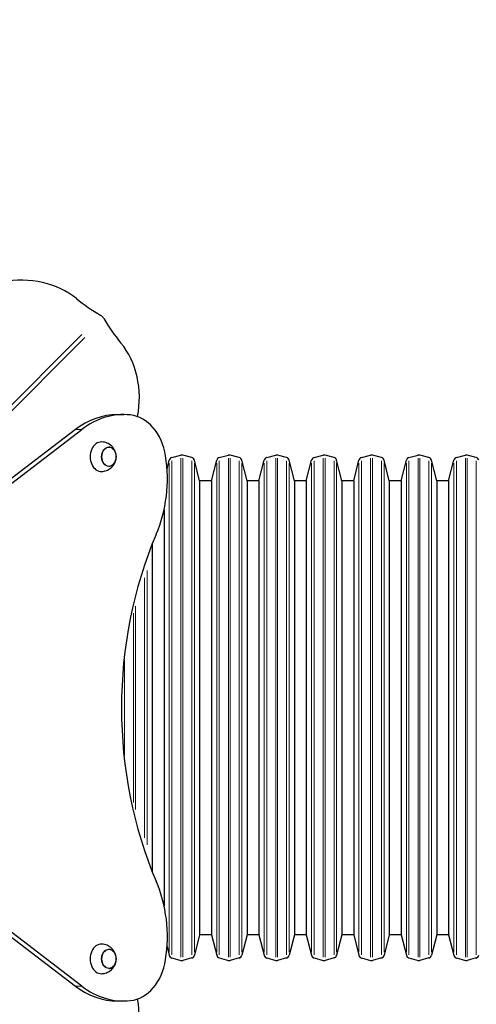
# Model space of a CAD drawing. Units: millimetres. Extents: x -398 to 10801, y -3527 to 7083.
# Drawn here: x 4013 to 4630, y 991 to 2321 of the extents above; entities that cross this region are included whole.
import ezdxf

# ---------------------------------------------------------------- set-up
doc = ezdxf.new("R2010")
doc.units = ezdxf.units.MM
doc.header["$LTSCALE"] = 50
for name, color, linetype, lineweight in [('Widoczne (ISO)', 7, 'Continuous', 25), ('Widoczne wąskie (ISO)', 7, 'Continuous', 15), ('Wymiar (ISO)', 116, 'Continuous', 18)]:
    doc.layers.add(name, color=color, linetype=linetype, lineweight=lineweight)
doc.styles.add('Tekst etykiety (ISO)', font='tahoma.ttf')
doc.dimstyles.new('Domyślne (ISO)', dxfattribs={"dimscale": 50, "dimtxt": 3.5, "dimasz": 2.5, "dimexe": 3.175, "dimexo": 0, "dimgap": 0.762, "dimtad": 1, "dimtoh": 1, "dimdec": 0, "dimrnd": 1e-08, "dimzin": 0, "dimtxsty": 'Tekst etykiety (ISO)', "dimcen": 0.09, "dimdle": 10, "dimclrd": 256, "dimclre": 256, "dimclrt": 256, "dimadec": 0, "dimazin": 0, "dimtfac": 0.714286, "dimtdec": 0, "dimtmove": 0, "dimatfit": 3, "dimfxl": 0, "dimtolj": 1, "dimtzin": 0, "dimlwd": -1, "dimlwe": -1, "dimarcsym": 0})

# ---------------------------------------------------------------- blocks, each defined once
blk = doc.blocks.new('*D8')
at = {"layer": 'Defpoints', "color": 0}
for p in [(8508.1, 5517.2), (8508.1, 4526.7), (1556.4, 1145.7)]:
    blk.add_point(p, dxfattribs=at)
at = {"layer": 'Wymiar (ISO)'}
for p, q in [((1556.4, 1145.7), (1556.4, 5676)), ((8508.1, 4526.7), (8508.1, 5676)), ((1681.4, 5517.2), (8383.1, 5517.2))]:
    blk.add_line(p, q, dxfattribs=at)
for points in [[(1681.4, 5538), (1681.4, 5496.4), (1556.4, 5517.2)], [(8383.1, 5538), (8383.1, 5496.4), (8508.1, 5517.2)]]:
    blk.add_solid(points, dxfattribs=at)
at = {"layer": 'Wymiar (ISO)', "insert": (5296.5, 5737.6), "char_height": 175, "attachment_point": 2, "style": 'Tekst etykiety (ISO)'}
blk.add_mtext('\\A1;6952', dxfattribs=at)
blk = doc.blocks.new('*D9')
at = {"layer": 'Defpoints', "color": 0}
for p in [(10462.8, 6858.9), (10462.8, 4526.7), (-398.3, 1656.7)]:
    blk.add_point(p, dxfattribs=at)
at = {"layer": 'Wymiar (ISO)'}
for p, q in [((-398.3, 1656.7), (-398.3, 7017.7)), ((10462.8, 4526.7), (10462.8, 7017.7)), ((-273.3, 6858.9), (10337.8, 6858.9))]:
    blk.add_line(p, q, dxfattribs=at)
for points in [[(-273.3, 6879.8), (-273.3, 6838.1), (-398.3, 6858.9)], [(10337.8, 6879.8), (10337.8, 6838.1), (10462.8, 6858.9)]]:
    blk.add_solid(points, dxfattribs=at)
at = {"layer": 'Wymiar (ISO)', "insert": (5032.2, 7080), "char_height": 175, "attachment_point": 2, "style": 'Tekst etykiety (ISO)'}
blk.add_mtext('\\A1;10861', dxfattribs=at)
blk = doc.blocks.new('*D11')
at = {"layer": 'Defpoints', "color": 0}
for p in [(5861.2, 5299.2), (4037.2, 322.5), (8670.7, 322.5)]:
    blk.add_point(p, dxfattribs=at)
at = {"layer": 'Wymiar (ISO)'}
for p, q in [((5861.2, 5299.2), (8829.5, 5299.2)), ((8670.7, 5174.2), (8670.7, 447.5)), ((4037.2, 322.5), (8829.5, 322.5))]:
    blk.add_line(p, q, dxfattribs=at)
for points in [[(8649.9, 5174.2), (8691.6, 5174.2), (8670.7, 5299.2)], [(8649.9, 447.5), (8691.6, 447.5), (8670.7, 322.5)]]:
    blk.add_solid(points, dxfattribs=at)
at = {"layer": 'Wymiar (ISO)', "insert": (8450.7, 2810.9), "char_height": 175, "attachment_point": 2, "rotation": 90, "style": 'Tekst etykiety (ISO)'}
blk.add_mtext('\\A1;4977', dxfattribs=at)

msp = doc.modelspace()

# ---------------------------------------------------------------- linework, layer by layer
at = {"layer": 'Widoczne (ISO)'}
for p, q in [((4145.2, 1787.7), (4153.7, 1787.7)), ((4088.6, 1767.6), (3597.2, 1391.7)), ((3605.8, 1391.7), (4097.1, 1767.6)), ((4218.8, 1729.6), (4231, 1732.9)), ((4245.7, 1729.6), (4233.5, 1732.9)), ((4282.8, 1729.6), (4295, 1732.9)), ((4309.7, 1729.6), (4297.5, 1732.9)), ((4346.8, 1729.6), (4359, 1732.9)), ((4373.7, 1729.6), (4361.5, 1732.9)), ((4410.8, 1729.6), (4423, 1732.9)), ((4437.7, 1729.6), (4425.5, 1732.9)), ((4474.8, 1729.6), (4487, 1732.9)), ((4501.7, 1729.6), (4489.5, 1732.9)), ((4538.8, 1729.6), (4551, 1732.9)), ((4565.7, 1729.6), (4553.5, 1732.9)), ((4602.8, 1729.6), (4615, 1732.9)), ((4629.7, 1729.6), (4617.5, 1732.9)), ((4212.3, 1714.2), (4215.3, 1726)), ((4256.2, 1698.2), (4249.2, 1726)), ((4272.2, 1698.2), (4279.3, 1726)), ((4320.2, 1698.2), (4313.2, 1726)), ((4336.2, 1698.2), (4343.3, 1726)), ((4384.2, 1698.2), (4377.2, 1726)), ((4400.2, 1698.2), (4407.3, 1726)), ((4448.2, 1698.2), (4441.2, 1726)), ((4464.2, 1698.2), (4471.3, 1726)), ((4512.2, 1698.2), (4505.2, 1726)), ((4528.2, 1698.2), (4535.3, 1726)), ((4576.2, 1698.2), (4569.2, 1726)), ((4592.2, 1698.2), (4599.3, 1726)), ((4256.2, 1698.2), (4256.2, 1085.2)), ((4272.2, 1698.2), (4256.2, 1698.2)), ((4272.2, 1698.2), (4272.2, 1085.2)), ((4320.2, 1698.2), (4320.2, 1085.2)), ((4336.2, 1698.2), (4320.2, 1698.2)), ((4336.2, 1698.2), (4336.2, 1085.2)), ((4384.2, 1698.2), (4384.2, 1085.2)), ((4400.2, 1698.2), (4384.2, 1698.2)), ((4400.2, 1698.2), (4400.2, 1085.2)), ((4448.2, 1698.2), (4448.2, 1085.2)), ((4464.2, 1698.2), (4448.2, 1698.2)), ((4464.2, 1698.2), (4464.2, 1085.2)), ((4512.2, 1698.2), (4512.2, 1085.2)), ((4528.2, 1698.2), (4512.2, 1698.2)), ((4528.2, 1698.2), (4528.2, 1085.2)), ((4576.2, 1698.2), (4576.2, 1085.2)), ((4592.2, 1698.2), (4576.2, 1698.2)), ((4592.2, 1698.2), (4592.2, 1085.2)), ((4208.2, 1659.2), (4208.2, 1124.2)), ((4192.2, 1613.2), (4192.2, 1170.2)), ((3597.2, 1391.7), (4088.6, 1015.8)), ((4097.1, 1015.8), (3605.8, 1391.7)), ((4256.2, 1085.2), (4249.2, 1057.4)), ((4272.2, 1085.2), (4256.2, 1085.2)), ((4272.2, 1085.2), (4279.3, 1057.4)), ((4320.2, 1085.2), (4313.2, 1057.4)), ((4336.2, 1085.2), (4320.2, 1085.2)), ((4336.2, 1085.2), (4343.3, 1057.4)), ((4384.2, 1085.2), (4377.2, 1057.4)), ((4400.2, 1085.2), (4384.2, 1085.2)), ((4400.2, 1085.2), (4407.3, 1057.4)), ((4448.2, 1085.2), (4441.2, 1057.4)), ((4464.2, 1085.2), (4448.2, 1085.2)), ((4464.2, 1085.2), (4471.3, 1057.4)), ((4512.2, 1085.2), (4505.2, 1057.4)), ((4528.2, 1085.2), (4512.2, 1085.2)), ((4528.2, 1085.2), (4535.3, 1057.4)), ((4576.2, 1085.2), (4569.2, 1057.4)), ((4592.2, 1085.2), (4576.2, 1085.2)), ((4592.2, 1085.2), (4599.3, 1057.4)), ((4212.3, 1069.2), (4215.3, 1057.4)), ((4218.8, 1053.8), (4231, 1050.6)), ((4245.7, 1053.8), (4233.5, 1050.6)), ((4282.8, 1053.8), (4295, 1050.6)), ((4309.7, 1053.8), (4297.5, 1050.6)), ((4346.8, 1053.8), (4359, 1050.6)), ((4373.7, 1053.8), (4361.5, 1050.6)), ((4410.8, 1053.8), (4423, 1050.6)), ((4437.7, 1053.8), (4425.5, 1050.6)), ((4474.8, 1053.8), (4487, 1050.6)), ((4501.7, 1053.8), (4489.5, 1050.6)), ((4538.8, 1053.8), (4551, 1050.6)), ((4565.7, 1053.8), (4553.5, 1050.6)), ((4602.8, 1053.8), (4615, 1050.6)), ((4629.7, 1053.8), (4617.5, 1050.6)), ((4145.2, 995.7), (4153.7, 995.7))]:
    msp.add_line(p, q, dxfattribs=at)
for centre, start, end in [((4220.1, 1724.8), 105, 165.8532), ((4232.2, 1728), 75, 105), ((4244.4, 1724.8), 14.1468, 75), ((4284.1, 1724.8), 105, 165.8532), ((4296.2, 1728), 75, 105), ((4308.4, 1724.8), 14.1468, 75), ((4348.1, 1724.8), 105, 165.8532), ((4360.2, 1728), 75, 105), ((4372.4, 1724.8), 14.1468, 75), ((4412.1, 1724.8), 105, 165.8532), ((4424.2, 1728), 75, 105), ((4436.4, 1724.8), 14.1468, 75), ((4476.1, 1724.8), 105, 165.8532), ((4488.2, 1728), 75, 105), ((4500.4, 1724.8), 14.1468, 75), ((4540.1, 1724.8), 105, 165.8532), ((4552.2, 1728), 75, 105), ((4564.4, 1724.8), 14.1468, 75), ((4604.1, 1724.8), 105, 165.8532), ((4616.2, 1728), 75, 105), ((4628.4, 1724.8), 14.1468, 75), ((4220.1, 1058.6), 194.1468, 255), ((4244.4, 1058.6), 285, 345.8532), ((4284.1, 1058.6), 194.1468, 255), ((4308.4, 1058.6), 285, 345.8532), ((4348.1, 1058.6), 194.1468, 255), ((4372.4, 1058.6), 285, 345.8532), ((4412.1, 1058.6), 194.1468, 255), ((4436.4, 1058.6), 285, 345.8532), ((4476.1, 1058.6), 194.1468, 255), ((4500.4, 1058.6), 285, 345.8532), ((4540.1, 1058.6), 194.1468, 255), ((4564.4, 1058.6), 285, 345.8532), ((4604.1, 1058.6), 194.1468, 255), ((4628.4, 1058.6), 285, 345.8532), ((4232.2, 1055.4), 255, 285), ((4296.2, 1055.4), 255, 285), ((4360.2, 1055.4), 255, 285), ((4424.2, 1055.4), 255, 285), ((4488.2, 1055.4), 255, 285), ((4552.2, 1055.4), 255, 285), ((4616.2, 1055.4), 255, 285)]:
    msp.add_arc(centre, 5, start, end, dxfattribs=at)
for centre, major_axis, start_param, end_param in [((4015.7, 1893.8), (100, 0), 0.735492, 1.825681), ((4275.3, 2071.1), (250, 0), 3.877085, 4.057553), ((4276.6, 2069.7), (0, -250), 5.367225, 5.547693), ((4099.4, 1810.2), (0, -100), 1.315912, 2.4061), ((4145.2, 1637.7), (0, 150), 0, 0.523599), ((4153.7, 1637.7), (0, 150), 6.202162, 6.806784), ((4158.6, 1717.4), (0, 70), 4.919374, 6.202162), ((4123.5, 1730.8), (0, 20), 6.251737, 9.456226), ((4099.5, 1701), (0, 150), 4.18879, 4.919374), ((4507.7, 1391.7), (0, 473), 1.052613, 2.088979), ((4099.5, 1082.4), (0, 150), 4.505404, 5.235988), ((4123.5, 1052.6), (0, 20), 6.251737, 9.456226), ((4158.6, 1066), (0, -70), 0.081024, 1.363812), ((4145.2, 1145.7), (0, -150), 5.759587, 6.283185), ((4153.7, 1145.7), (0, -150), 5.759587, 6.364209), ((4099.4, 973.2), (0, -100), 0.735492, 1.825681)]:
    msp.add_ellipse(centre, major_axis=major_axis, ratio=0.754696, start_param=start_param, end_param=end_param, dxfattribs=at)
for centre in [(4133.7, 1730.8), (4133.7, 1052.6)]:
    msp.add_ellipse(centre, major_axis=(0, 13), ratio=0.754696, dxfattribs=at)
for points, knots in [([(4126.9, 1917.5), (4126.6, 1918.1), (4126.1, 1918.7), (4125.2, 1919.7), (4124.8, 1920.1), (4123.9, 1920.8), (4123.5, 1921.1), (4123, 1921.4)], [0, 0, 0, 0, 0.2343883, 0.2343883, 0.4073067, 0.4073067, 0.5802251, 0.5802251, 0.5802251, 0.5802251]), ([(4124, 1710.8), (4126.2, 1710.9), (4128.4, 1711.4), (4132.5, 1712.9), (4134.3, 1714), (4137.6, 1716.5), (4138.9, 1718), (4141.2, 1721.2), (4142.1, 1723), (4143.3, 1726.7), (4143.6, 1728.6), (4143.7, 1732.6), (4143.4, 1734.6), (4142.1, 1738.7), (4141.1, 1740.8), (4138.2, 1744.5), (4136.5, 1746.2), (4132.4, 1748.8), (4130.2, 1749.8), (4126.5, 1750.6), (4125.3, 1750.8), (4124, 1750.8)], [2.458302, 2.458302, 2.458302, 2.458302, 2.700255, 2.700255, 2.955357, 2.955357, 3.243616, 3.243616, 3.582383, 3.582383, 3.975771, 3.975771, 4.396758, 4.396758, 4.792191, 4.792191, 5.123606, 5.123606, 5.399235, 5.399235, 5.536998, 5.536998, 5.536998, 5.536998]), ([(4133.6, 1717.8), (4134.6, 1717.9), (4135.6, 1718.1), (4137.5, 1718.9), (4138.5, 1719.5), (4140.2, 1721.1), (4140.9, 1722.1), (4142.2, 1724.3), (4142.7, 1725.6), (4143.3, 1728.3), (4143.5, 1729.7), (4143.5, 1732.4), (4143.3, 1733.8), (4142.6, 1736.5), (4142, 1737.7), (4140.7, 1739.9), (4139.9, 1740.9), (4138.1, 1742.5), (4137.1, 1743), (4135.2, 1743.7), (4134.4, 1743.8), (4133.6, 1743.8)], [3.185798, 3.185798, 3.185798, 3.185798, 3.47461, 3.47461, 3.784051, 3.784051, 4.104426, 4.104426, 4.430857, 4.430857, 4.75889, 4.75889, 5.087104, 5.087104, 5.415077, 5.415077, 5.741131, 5.741131, 6.060277, 6.060277, 6.298825, 6.298825, 6.298825, 6.298825]), ([(4124, 1032.6), (4126.2, 1032.7), (4128.4, 1033.1), (4132.5, 1034.6), (4134.3, 1035.7), (4137.6, 1038.2), (4138.9, 1039.7), (4141.2, 1043), (4142.1, 1044.7), (4143.3, 1048.4), (4143.6, 1050.3), (4143.7, 1054.3), (4143.4, 1056.4), (4142.1, 1060.5), (4141.1, 1062.5), (4138.2, 1066.3), (4136.5, 1068), (4132.4, 1070.6), (4130.2, 1071.5), (4126.5, 1072.3), (4125.3, 1072.5), (4124, 1072.6)], [2.458302, 2.458302, 2.458302, 2.458302, 2.700255, 2.700255, 2.955357, 2.955357, 3.243616, 3.243616, 3.582383, 3.582383, 3.975771, 3.975771, 4.396758, 4.396758, 4.792191, 4.792191, 5.123606, 5.123606, 5.399235, 5.399235, 5.536998, 5.536998, 5.536998, 5.536998]), ([(4133.6, 1039.6), (4134.6, 1039.6), (4135.6, 1039.8), (4137.5, 1040.6), (4138.5, 1041.2), (4140.2, 1042.8), (4140.9, 1043.8), (4142.2, 1046.1), (4142.7, 1047.3), (4143.3, 1050), (4143.5, 1051.4), (4143.5, 1054.2), (4143.3, 1055.6), (4142.6, 1058.2), (4142, 1059.5), (4140.7, 1061.7), (4139.9, 1062.6), (4138.1, 1064.2), (4137.1, 1064.8), (4135.2, 1065.4), (4134.4, 1065.6), (4133.6, 1065.6)], [3.185798, 3.185798, 3.185798, 3.185798, 3.47461, 3.47461, 3.784051, 3.784051, 4.104426, 4.104426, 4.430857, 4.430857, 4.75889, 4.75889, 5.087104, 5.087104, 5.415077, 5.415077, 5.741131, 5.741131, 6.060277, 6.060277, 6.298825, 6.298825, 6.298825, 6.298825])]:
    msp.add_open_spline(points, degree=3, knots=knots, dxfattribs=at)
at = {"layer": 'Widoczne wąskie (ISO)'}
for p, q in [((3635.7, 1434.1), (4097.4, 1895.8)), ((4101.3, 1891.8), (3639.6, 1430.2)), ((4089, 1767.6), (4096.7, 1767.6)), ((4215.3, 1721.9), (4215.3, 1061.5)), ((4218.8, 1725.4), (4218.8, 1058)), ((4231, 1728.7), (4231, 1054.8)), ((4233.5, 1728.7), (4233.5, 1054.8)), ((4245.7, 1725.4), (4245.7, 1058)), ((4249.2, 1721.9), (4249.2, 1061.5)), ((4279.3, 1721.9), (4279.3, 1061.5)), ((4282.8, 1725.4), (4282.8, 1058)), ((4295, 1728.7), (4295, 1054.8)), ((4297.5, 1728.7), (4297.5, 1054.8)), ((4309.7, 1725.4), (4309.7, 1058)), ((4313.2, 1721.9), (4313.2, 1061.5)), ((4343.3, 1721.9), (4343.3, 1061.5)), ((4346.8, 1725.4), (4346.8, 1058)), ((4359, 1728.7), (4359, 1054.8)), ((4361.5, 1728.7), (4361.5, 1054.8)), ((4373.7, 1725.4), (4373.7, 1058)), ((4377.2, 1721.9), (4377.2, 1061.5)), ((4407.3, 1721.9), (4407.3, 1061.5)), ((4410.8, 1725.4), (4410.8, 1058)), ((4423, 1728.7), (4423, 1054.8)), ((4425.5, 1728.7), (4425.5, 1054.8)), ((4437.7, 1725.4), (4437.7, 1058)), ((4441.2, 1721.9), (4441.2, 1061.5)), ((4471.3, 1721.9), (4471.3, 1061.5)), ((4474.8, 1725.4), (4474.8, 1058)), ((4487, 1728.7), (4487, 1054.8)), ((4489.5, 1728.7), (4489.5, 1054.8)), ((4501.7, 1725.4), (4501.7, 1058)), ((4505.2, 1721.9), (4505.2, 1061.5)), ((4535.3, 1721.9), (4535.3, 1061.5)), ((4538.8, 1725.4), (4538.8, 1058)), ((4551, 1728.7), (4551, 1054.8)), ((4553.5, 1728.7), (4553.5, 1054.8)), ((4565.7, 1725.4), (4565.7, 1058)), ((4569.2, 1721.9), (4569.2, 1061.5)), ((4599.3, 1721.9), (4599.3, 1061.5)), ((4602.8, 1725.4), (4602.8, 1058)), ((4615, 1728.7), (4615, 1054.8)), ((4617.5, 1728.7), (4617.5, 1054.8)), ((4629.7, 1725.4), (4629.7, 1058)), ((4185.2, 1577), (4185.2, 1206.5)), ((4181.7, 1567.3), (4181.7, 1216.1)), ((4167, 1519.5), (4167, 1263.9)), ((4169.5, 1529.1), (4169.5, 1254.3)), ((4154.8, 1456.2), (4154.8, 1327.2)), ((4151.3, 1415.5), (4151.3, 1367.9)), ((4096.7, 1015.8), (4089, 1015.8))]:
    msp.add_line(p, q, dxfattribs=at)
for centre in [(4133.9, 1730.8), (4133.9, 1052.6)]:
    msp.add_ellipse(centre, major_axis=(0, 12.7), ratio=0.754696, dxfattribs=at)

# ---------------------------------------------------------------- dimensions: what is measured, and where the dimension line sits
at = {"layer": 'Wymiar (ISO)'}
for base, p1, p2, angle, picture, middle in [((10462.8, 6858.9), (-398.3, 1656.7), (10462.8, 4526.7), 180, '*D9', (5032.2, 6858.9)), ((8508.1, 5517.2), (1556.4, 1145.7), (8508.1, 4526.7), 180, '*D8', (5296.5, 5517.2)), ((8670.7, 322.5), (5861.2, 5299.2), (4037.2, 322.5), 90, '*D11', (8670.7, 2810.9))]:
    dim = msp.add_linear_dim(base=base, p1=p1, p2=p2, angle=angle, dimstyle='Domyślne (ISO)', override={"dimtoh": 0, "dimdec": 0, "dimtp": 0, "dimtm": 0, "dimtdec": 0, "dimtofl": 0, "dimatfit": 1}, dxfattribs=at)
    dim.commit()
    dim.dimension.update_dxf_attribs({"geometry": picture, "text_midpoint": middle, "dimtype": 160})

doc.saveas('drawing.dxf')
